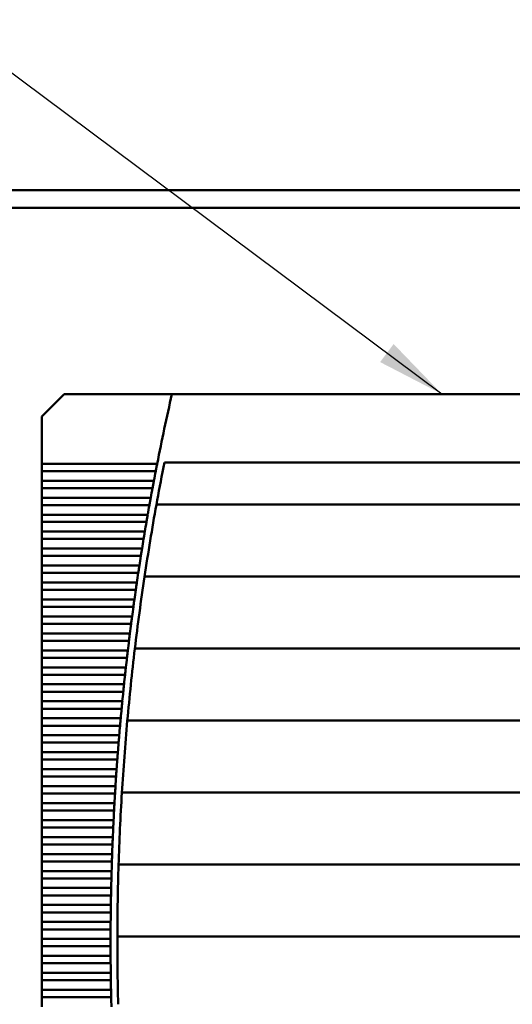
# Model space of a CAD drawing. Units: inches. Extents: x 4 to 172, y 2 to 134.
# Drawn here: x 46 to 52, y 108 to 119 of the extents above; entities that cross this region are included whole.
import ezdxf

# ---------------------------------------------------------------- set-up
doc = ezdxf.new("R2010")
doc.units = ezdxf.units.IN
doc.header["$LTSCALE"] = 8
doc.header["$MEASUREMENT"] = 0
for name, color, linetype, lineweight in [('Dimension (ANSI)', 7, 'Continuous', 25), ('Symbol (ANSI)', 7, 'Continuous', 25), ('Visible (ANSI)', 7, 'Continuous', 50)]:
    doc.layers.add(name, color=color, linetype=linetype, lineweight=lineweight)
doc.styles.add('Note Text (ANSI)', font='tahoma.ttf')
doc.dimstyles.new('Default (ANSI)', dxfattribs={"dimscale": 8, "dimtxt": 0.12, "dimasz": 0.098425, "dimexe": 0.125, "dimexo": 0.0625, "dimgap": 0.031496, "dimtad": 0, "dimtih": 1, "dimtoh": 1, "dimrnd": 1e-08, "dimzin": 4, "dimdsep": 46, "dimtxsty": 'Note Text (ANSI)', "dimcen": 0.09, "dimdle": 0.393701, "dimclrd": 256, "dimclre": 256, "dimclrt": 256, "dimadec": 0, "dimazin": 1, "dimtfac": 1, "dimtofl": 0, "dimtmove": 0, "dimatfit": 3, "dimfxl": 1, "dimtolj": 1, "dimtzin": 4, "dimlwd": -1, "dimlwe": -1, "dimarcsym": 0})
doc.dimstyles.new('Default (ANSI)$7', dxfattribs={"dimscale": 8, "dimtxt": 0.12, "dimasz": 0.098425, "dimexe": 0.125, "dimexo": 0.0625, "dimgap": 0.031496, "dimtad": 0, "dimtih": 1, "dimtoh": 1, "dimrnd": 1e-08, "dimzin": 4, "dimdsep": 46, "dimtxsty": 'Note Text (ANSI)', "dimcen": 0.09, "dimdle": 0.393701, "dimclrd": 256, "dimclre": 256, "dimclrt": 256, "dimadec": 0, "dimazin": 1, "dimtfac": 1, "dimtofl": 0, "dimtmove": 0, "dimatfit": 3, "dimfxl": 1, "dimtolj": 1, "dimtzin": 4, "dimlwd": -1, "dimlwe": -1, "dimarcsym": 0})

# ---------------------------------------------------------------- blocks, each defined once
blk = doc.blocks.new('*D20')
at = {"layer": 'Defpoints', "color": 0, "transparency": 16777216}
for p in [(66.633, 122.454), (14.633, 117.343), (66.633, 117.343)]:
    blk.add_point(p, dxfattribs=at)
at = {"layer": 'Dimension (ANSI)', "transparency": 16777216}
for p, q in [((14.633, 117.843), (14.633, 123.454)), ((66.633, 117.843), (66.633, 123.454)), ((15.42, 122.454), (32.271, 122.454)), ((65.845, 122.454), (35.924, 122.454))]:
    blk.add_line(p, q, dxfattribs=at)
for points in [[(15.42, 122.586), (15.42, 122.323), (14.633, 122.454)], [(65.845, 122.586), (65.845, 122.323), (66.633, 122.454)]]:
    blk.add_solid(points, dxfattribs=at)
at = {"layer": 'Dimension (ANSI)', "transparency": 16777216, "insert": (32.523, 122.954), "char_height": 0.96, "attachment_point": 1, "style": 'Note Text (ANSI)'}
blk.add_mtext('\\A1;52.00', dxfattribs=at)

msp = doc.modelspace()

# ---------------------------------------------------------------- linework, layer by layer
at = {"layer": 'Visible (ANSI)'}
for p, q in [((16.133, 117.495), (65.133, 117.495)), ((64.809, 117.295), (40.874, 117.295)), ((46.732, 115.155), (46.476, 114.899)), ((47.968, 115.155), (46.732, 115.155)), ((52.111, 115.155), (47.968, 115.155)), ((46.476, 114.899), (46.476, 114.355)), ((46.476, 114.355), (46.476, 114.27)), ((47.799, 114.355), (46.476, 114.355)), ((57.67, 114.368), (47.881, 114.368)), ((46.476, 114.27), (46.476, 114.16)), ((46.476, 114.27), (47.782, 114.27)), ((46.476, 114.16), (46.476, 114.075)), ((47.761, 114.16), (46.476, 114.16)), ((46.476, 114.075), (46.476, 113.965)), ((46.476, 114.075), (47.745, 114.075)), ((46.476, 113.965), (46.476, 113.88)), ((47.725, 113.965), (46.476, 113.965)), ((46.476, 113.88), (46.476, 113.77)), ((46.476, 113.88), (47.71, 113.88)), ((47.79, 113.885), (57.761, 113.885)), ((46.476, 113.77), (46.476, 113.686)), ((47.69, 113.77), (46.476, 113.77)), ((46.476, 113.686), (46.476, 113.576)), ((46.476, 113.686), (47.675, 113.686)), ((46.476, 113.576), (46.476, 113.491)), ((47.657, 113.576), (46.476, 113.576)), ((46.476, 113.491), (46.476, 113.381)), ((46.476, 113.491), (47.643, 113.491)), ((46.476, 113.381), (46.476, 113.296)), ((47.625, 113.381), (46.476, 113.381)), ((46.476, 113.296), (46.476, 113.186)), ((46.476, 113.296), (47.611, 113.296)), ((46.476, 113.186), (46.476, 113.101)), ((47.594, 113.186), (46.476, 113.186)), ((46.476, 113.101), (46.476, 112.991)), ((46.476, 113.101), (47.581, 113.101)), ((46.476, 112.991), (46.476, 112.906)), ((47.565, 112.991), (46.476, 112.991)), ((47.655, 113.059), (57.897, 113.059)), ((46.476, 112.906), (46.476, 112.796)), ((46.476, 112.906), (47.553, 112.906)), ((46.476, 112.796), (46.476, 112.711)), ((47.537, 112.796), (46.476, 112.796)), ((46.476, 112.711), (46.476, 112.601)), ((46.476, 112.711), (47.525, 112.711)), ((46.476, 112.601), (46.476, 112.516)), ((47.511, 112.601), (46.476, 112.601)), ((46.476, 112.516), (46.476, 112.406)), ((46.476, 112.516), (47.5, 112.516)), ((46.476, 112.406), (46.476, 112.321)), ((47.486, 112.406), (46.476, 112.406)), ((46.476, 112.321), (46.476, 112.211)), ((46.476, 112.321), (47.475, 112.321)), ((46.476, 112.211), (46.476, 112.127)), ((47.462, 112.211), (46.476, 112.211)), ((47.544, 112.232), (58.008, 112.232)), ((46.476, 112.127), (46.476, 112.016)), ((46.476, 112.127), (47.452, 112.127)), ((46.476, 112.016), (46.476, 111.932)), ((47.439, 112.016), (46.476, 112.016)), ((46.476, 111.932), (46.476, 111.822)), ((46.476, 111.932), (47.43, 111.932)), ((46.476, 111.822), (46.476, 111.737)), ((47.418, 111.822), (46.476, 111.822)), ((46.476, 111.737), (46.476, 111.627)), ((46.476, 111.737), (47.41, 111.737)), ((46.476, 111.627), (46.476, 111.542)), ((47.399, 111.627), (46.476, 111.627)), ((46.476, 111.542), (46.476, 111.432)), ((46.476, 111.542), (47.391, 111.542)), ((46.476, 111.432), (46.476, 111.347)), ((47.38, 111.432), (46.476, 111.432)), ((47.457, 111.405), (58.094, 111.405)), ((46.476, 111.347), (46.476, 111.237)), ((46.476, 111.347), (47.373, 111.347)), ((46.476, 111.237), (46.476, 111.152)), ((47.363, 111.237), (46.476, 111.237)), ((46.476, 111.152), (46.476, 111.042)), ((46.476, 111.152), (47.356, 111.152)), ((46.476, 111.042), (46.476, 110.957)), ((47.348, 111.042), (46.476, 111.042)), ((46.476, 110.957), (46.476, 110.847)), ((46.476, 110.957), (47.341, 110.957)), ((46.476, 110.847), (46.476, 110.762)), ((47.333, 110.847), (46.476, 110.847)), ((46.476, 110.762), (46.476, 110.652)), ((46.476, 110.762), (47.328, 110.762)), ((46.476, 110.652), (46.476, 110.567)), ((47.32, 110.652), (46.476, 110.652)), ((46.476, 110.567), (46.476, 110.457)), ((46.476, 110.567), (47.315, 110.567)), ((47.395, 110.578), (58.157, 110.578)), ((46.476, 110.457), (46.476, 110.373)), ((47.309, 110.457), (46.476, 110.457)), ((46.476, 110.373), (46.476, 110.263)), ((46.476, 110.373), (47.304, 110.373)), ((46.476, 110.263), (46.476, 110.178)), ((47.299, 110.263), (46.476, 110.263)), ((46.476, 110.178), (46.476, 110.068)), ((46.476, 110.178), (47.294, 110.178)), ((46.476, 110.068), (46.476, 109.983)), ((47.29, 110.068), (46.476, 110.068)), ((46.476, 109.983), (46.476, 109.873)), ((46.476, 109.983), (47.286, 109.983)), ((46.476, 109.873), (46.476, 109.788)), ((47.282, 109.873), (46.476, 109.873)), ((46.476, 109.788), (46.476, 109.678)), ((46.476, 109.788), (47.279, 109.788)), ((46.476, 109.678), (46.476, 109.593)), ((47.276, 109.678), (46.476, 109.678)), ((47.357, 109.752), (58.195, 109.752)), ((46.476, 109.593), (46.476, 109.483)), ((46.476, 109.593), (47.273, 109.593)), ((46.476, 109.483), (46.476, 109.398)), ((47.271, 109.483), (46.476, 109.483)), ((46.476, 109.398), (46.476, 109.288)), ((46.476, 109.398), (47.269, 109.398)), ((46.476, 109.288), (46.476, 109.203)), ((47.267, 109.288), (46.476, 109.288)), ((46.476, 109.203), (46.476, 109.093)), ((46.476, 109.203), (47.266, 109.203)), ((46.476, 109.093), (46.476, 109.008)), ((47.265, 109.093), (46.476, 109.093)), ((46.476, 109.008), (46.476, 108.898)), ((46.476, 109.008), (47.264, 109.008)), ((46.476, 108.898), (46.476, 108.814)), ((47.264, 108.898), (46.476, 108.898)), ((47.343, 108.925), (58.209, 108.925)), ((46.476, 108.814), (46.476, 108.703)), ((46.476, 108.814), (47.264, 108.814)), ((46.476, 108.703), (46.476, 108.619)), ((47.264, 108.703), (46.476, 108.703)), ((46.476, 108.619), (46.476, 108.509)), ((46.476, 108.619), (47.265, 108.619)), ((46.476, 108.509), (46.476, 108.424)), ((47.266, 108.509), (46.476, 108.509)), ((46.476, 108.424), (46.476, 108.314)), ((46.476, 108.424), (47.267, 108.424)), ((46.476, 108.314), (46.476, 108.229)), ((47.269, 108.314), (46.476, 108.314)), ((46.476, 108.229), (46.476, 108.119)), ((46.476, 108.229), (47.271, 108.229))]:
    msp.add_line(p, q, dxfattribs=at)
for radius, start, end in [(28.543, 167.2505, 168.8921), (28.465, 168.8349, 169.7221), (28.543, 169.0655, 169.2905), (28.543, 169.4637, 169.6883), (28.465, 169.7221, 171.4091), (28.543, 169.8613, 170.0857), (28.543, 170.2585, 170.4826), (28.543, 170.6551, 170.879), (28.543, 171.0514, 171.275), (28.465, 171.4091, 173.0887), (28.543, 171.4472, 171.6705), (28.543, 171.8426, 172.0657), (28.543, 172.2376, 172.4605), (28.543, 172.6322, 172.8549), (28.465, 173.0887, 174.7624), (28.543, 173.0265, 173.249), (28.543, 173.4204, 173.6428), (28.543, 173.814, 174.0362), (28.543, 174.2074, 174.4294), (28.543, 174.6004, 174.8223), (28.465, 174.7624, 176.4316), (28.543, 174.9933, 175.215), (28.543, 175.3858, 175.6075), (28.543, 175.7782, 175.9997), (28.543, 176.1703, 176.3918), (28.465, 176.4316, 178.0977), (28.543, 176.5623, 176.7837), (28.543, 176.9541, 177.1754), (28.543, 177.3458, 177.567), (28.543, 177.7374, 177.9585), (28.465, 178.0977, 179.7623), (28.543, 178.1288, 178.3499), (28.543, 178.5202, 178.7412), (28.543, 178.9115, 179.1325), (28.543, 179.3027, 179.5237), (28.543, 179.6939, 179.9149), (28.465, 179.7623, 181.4266), (28.543, 180.0851, 180.3061), (28.543, 180.4763, 180.6973), (28.543, 180.8675, 181.0885), (28.543, 181.2588, 181.4798)]:
    msp.add_arc((75.807, 108.856), radius, start, end, dxfattribs=at)
for points in [[(47.79, 114.313), (47.788, 114.299), (47.785, 114.284), (47.782, 114.27)], [(47.799, 114.355), (47.796, 114.341), (47.793, 114.327), (47.79, 114.313)], [(47.753, 114.118), (47.75, 114.104), (47.748, 114.089), (47.745, 114.075)], [(47.761, 114.16), (47.758, 114.146), (47.756, 114.132), (47.753, 114.118)], [(47.717, 113.923), (47.715, 113.909), (47.712, 113.894), (47.71, 113.88)], [(47.725, 113.965), (47.722, 113.952), (47.72, 113.937), (47.717, 113.923)], [(47.69, 113.77), (47.688, 113.757), (47.685, 113.742), (47.683, 113.728)], [(47.683, 113.728), (47.68, 113.714), (47.678, 113.699), (47.675, 113.686)], [(47.65, 113.533), (47.647, 113.519), (47.645, 113.505), (47.643, 113.491)], [(47.657, 113.576), (47.654, 113.562), (47.652, 113.547), (47.65, 113.533)], [(47.618, 113.338), (47.616, 113.324), (47.613, 113.31), (47.611, 113.296)], [(47.625, 113.381), (47.623, 113.367), (47.62, 113.352), (47.618, 113.338)], [(47.594, 113.186), (47.592, 113.172), (47.59, 113.157), (47.588, 113.143)], [(47.588, 113.143), (47.586, 113.129), (47.583, 113.115), (47.581, 113.101)], [(47.565, 112.991), (47.563, 112.977), (47.561, 112.962), (47.559, 112.948)], [(47.559, 112.948), (47.557, 112.935), (47.555, 112.92), (47.553, 112.906)], [(47.531, 112.754), (47.529, 112.74), (47.527, 112.725), (47.525, 112.711)], [(47.537, 112.796), (47.535, 112.782), (47.533, 112.767), (47.531, 112.754)], [(47.505, 112.559), (47.503, 112.545), (47.501, 112.53), (47.5, 112.516)], [(47.511, 112.601), (47.509, 112.587), (47.507, 112.573), (47.505, 112.559)], [(47.486, 112.406), (47.484, 112.392), (47.482, 112.378), (47.48, 112.364)], [(47.48, 112.364), (47.479, 112.35), (47.477, 112.335), (47.475, 112.321)], [(47.457, 112.169), (47.455, 112.155), (47.453, 112.14), (47.452, 112.127)], [(47.462, 112.211), (47.46, 112.198), (47.458, 112.183), (47.457, 112.169)], [(47.435, 111.974), (47.433, 111.96), (47.432, 111.945), (47.43, 111.932)], [(47.439, 112.016), (47.438, 112.003), (47.436, 111.988), (47.435, 111.974)], [(47.414, 111.779), (47.413, 111.765), (47.411, 111.751), (47.41, 111.737)], [(47.418, 111.822), (47.417, 111.808), (47.415, 111.793), (47.414, 111.779)], [(47.399, 111.627), (47.397, 111.613), (47.396, 111.598), (47.395, 111.584)], [(47.395, 111.584), (47.393, 111.57), (47.392, 111.556), (47.391, 111.542)], [(47.377, 111.389), (47.375, 111.376), (47.374, 111.361), (47.373, 111.347)], [(47.38, 111.432), (47.379, 111.418), (47.378, 111.403), (47.377, 111.389)], [(47.36, 111.195), (47.359, 111.181), (47.357, 111.166), (47.356, 111.152)], [(47.363, 111.237), (47.362, 111.223), (47.361, 111.208), (47.36, 111.195)], [(47.348, 111.042), (47.347, 111.028), (47.346, 111.014), (47.344, 111)], [(47.344, 111), (47.343, 110.986), (47.342, 110.971), (47.341, 110.957)], [(47.333, 110.847), (47.332, 110.833), (47.331, 110.819), (47.33, 110.805)], [(47.33, 110.805), (47.33, 110.791), (47.329, 110.776), (47.328, 110.762)], [(47.318, 110.61), (47.317, 110.596), (47.316, 110.581), (47.315, 110.567)], [(47.32, 110.652), (47.32, 110.639), (47.319, 110.624), (47.318, 110.61)], [(47.306, 110.415), (47.306, 110.401), (47.305, 110.386), (47.304, 110.373)], [(47.309, 110.457), (47.308, 110.444), (47.307, 110.429), (47.306, 110.415)], [(47.299, 110.263), (47.298, 110.249), (47.297, 110.234), (47.296, 110.22)], [(47.296, 110.22), (47.296, 110.206), (47.295, 110.192), (47.294, 110.178)], [(47.288, 110.025), (47.287, 110.011), (47.287, 109.997), (47.286, 109.983)], [(47.29, 110.068), (47.289, 110.054), (47.288, 110.039), (47.288, 110.025)], [(47.281, 109.83), (47.28, 109.816), (47.28, 109.802), (47.279, 109.788)], [(47.282, 109.873), (47.281, 109.859), (47.281, 109.844), (47.281, 109.83)], [(47.276, 109.678), (47.275, 109.664), (47.275, 109.649), (47.275, 109.635)], [(47.275, 109.635), (47.274, 109.622), (47.274, 109.607), (47.273, 109.593)], [(47.271, 109.483), (47.27, 109.469), (47.27, 109.454), (47.27, 109.441)], [(47.27, 109.441), (47.27, 109.427), (47.269, 109.412), (47.269, 109.398)], [(47.267, 109.246), (47.266, 109.232), (47.266, 109.217), (47.266, 109.203)], [(47.267, 109.288), (47.267, 109.274), (47.267, 109.26), (47.267, 109.246)], [(47.265, 109.051), (47.264, 109.037), (47.264, 109.022), (47.264, 109.008)], [(47.265, 109.093), (47.265, 109.079), (47.265, 109.065), (47.265, 109.051)], [(47.264, 108.898), (47.264, 108.885), (47.264, 108.87), (47.264, 108.856)], [(47.264, 108.856), (47.264, 108.842), (47.264, 108.827), (47.264, 108.814)], [(47.264, 108.703), (47.264, 108.69), (47.264, 108.675), (47.265, 108.661)], [(47.265, 108.661), (47.265, 108.647), (47.265, 108.632), (47.265, 108.619)], [(47.266, 108.509), (47.266, 108.495), (47.266, 108.48), (47.267, 108.466)], [(47.267, 108.466), (47.267, 108.452), (47.267, 108.438), (47.267, 108.424)], [(47.269, 108.314), (47.269, 108.3), (47.27, 108.285), (47.27, 108.271)], [(47.27, 108.271), (47.27, 108.257), (47.27, 108.243), (47.271, 108.229)]]:
    msp.add_open_spline(points, degree=3, dxfattribs=at)

# ---------------------------------------------------------------- dimensions: what is measured, and where the dimension line sits
at = {"layer": 'Dimension (ANSI)'}
dim = msp.add_linear_dim(base=(66.633, 122.454), p1=(14.633, 117.343), p2=(66.633, 117.343), angle=180, dimstyle='Default (ANSI)', override={"dimgap": 0.031496, "dimtih": 0, "dimtoh": 0, "dimdec": 2, "dimtol": 0, "dimlim": 0, "dimtp": 0, "dimtm": 0, "dimtdec": 2, "dimatfit": 1}, dxfattribs=at)
dim.commit()
dim.dimension.update_dxf_attribs({"geometry": '*D20', "text_midpoint": (34.097, 122.454), "dimtype": 160})

# ---------------------------------------------------------------- leaders
at = {"layer": 'Symbol (ANSI)', "annotation_type": 0, "has_hookline": 1, "hookline_direction": 1, "text_width": 0.413}
msp.add_leader([(51.064, 115.155), (43.571, 120.751), (42.783, 120.751)], dimstyle='Default (ANSI)$7', override={"dimtad": 0}, dxfattribs=at)

doc.saveas('drawing.dxf')
